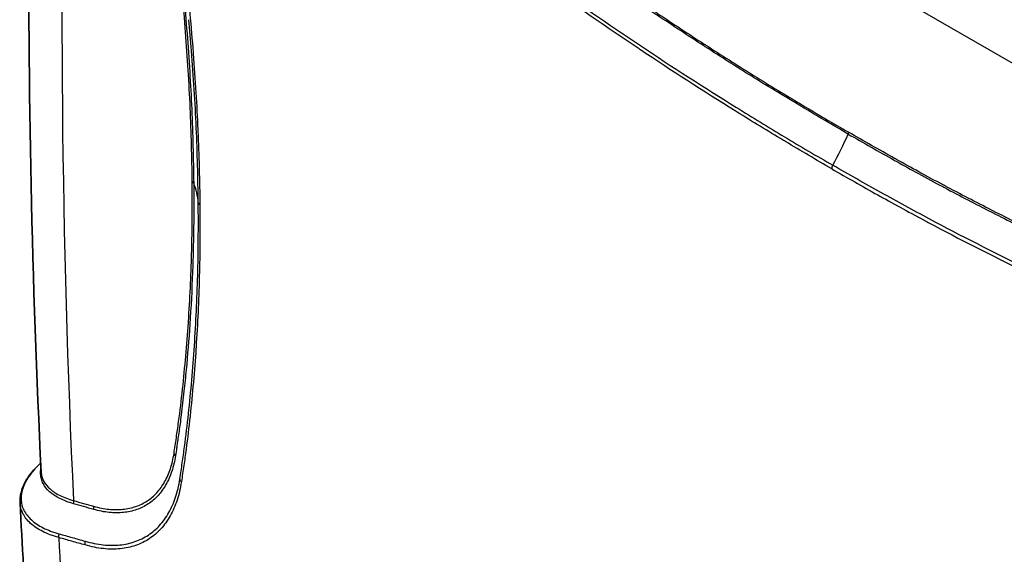
# Model space of a CAD drawing. Units: millimetres. Extents: x 36 to 4399, y 20 to 1425.
# Drawn here: x 115 to 253, y 314 to 389 of the extents above; entities that cross this region are included whole.
import ezdxf

# ---------------------------------------------------------------- set-up
doc = ezdxf.new("R2010")
doc.units = ezdxf.units.MM
doc.header["$LTSCALE"] = 2.5
doc.layers.add('Visible (ISO)', color=7, linetype='Continuous', lineweight=35)
doc.layers.add('Visible Narrow (ISO)', color=7, linetype='Continuous', lineweight=25)

msp = doc.modelspace()

# ---------------------------------------------------------------- linework, layer by layer
at = {"layer": 'Visible (ISO)'}
for p, q in [((137.79, 335.494), (137.789, 335.494)), ((121.061, 321.794), (121.061, 321.794))]:
    msp.add_line(p, q, dxfattribs=at)
for points, knots in [([(117.911, 325.34), (116.609, 351.846), (116.033, 378.851), (116.242, 416.857), (116.409, 427.503), (116.683, 438.21)], [0, 0, 0, 0, 10.0050089, 10.0050089, 13.8650407, 13.8650407, 13.8650407, 13.8650407]), ([(114.95, 321.02), (114.903, 321.933), (115.147, 322.887), (116.129, 324.75), (116.883, 325.684), (117.85, 326.582)], [0, 0, 0, 0, 0.5428007, 0.5428007, 1.0907741, 1.0907741, 1.0907741, 1.0907741])]:
    msp.add_open_spline(points, degree=3, knots=knots, dxfattribs=at)
for points in [[(114.95, 321.019), (114.95, 321.019), (114.95, 321.019), (114.95, 321.02)], [(115.987, 303.295), (115.605, 309.178), (115.259, 315.087), (114.95, 321.019)]]:
    msp.add_open_spline(points, degree=3, dxfattribs=at)
at = {"layer": 'Visible Narrow (ISO)'}
for p, q in [((285.849, 364.111), (176.402, 427.3)), ((211.409, 378.205), (211.409, 378.205)), ((211.483, 378.747), (211.483, 378.747)), ((212.772, 377.344), (212.772, 377.344)), ((212.848, 377.885), (212.848, 377.885)), ((137.428, 324.948), (137.428, 324.946)), ((120.07, 322.284), (120.07, 322.284)), ((133.646, 317.03), (133.646, 317.03))]:
    msp.add_line(p, q, dxfattribs=at)
for centre, major_axis, ratio, start_param, end_param in [((1196.619, 1056.298), (-747.456, -1388.397), 0.5572911, 5.448393, 5.5356257), ((215.85, 375.178), (-12.7, -21.997), 0.5773503, 1.5897313, 1.782537), ((230.634, 372.684), (-0.254, -0.44), 0.5773521, 1.7825432, 2.3212845), ((229.176, 368.056), (-0.381, -0.66), 0.5773535, 4.7314208, 5.4658556), ((138.534, 365.662), (0.762, 0.01), 0.5811282, 0.2221604, 0.7775378), ((114.546, 362.231), (25.399, 0.245), 0.5837209, 0.0377659, 0.22442), ((140.683, 363.06), (-0.762, -0.007), 0.583721, 0.0377747, 0.7797878), ((136.328, 334.344), (-1.549, 2.625), 0.5709086, 4.7486768, 4.7487744), ((135.981, 327.567), (0.752, -0.124), 0.7070445, 0.3048077, 0.8960484), ((138.09, 324.307), (-0.752, 0.12), 0.7053511, 0.1593751, 0.8923762), ((121.906, 320.965), (0.194, 0.737), 0.7216333, 4.7678677, 5.3769991), ((124.726, 320.183), (0.198, 0.736), 0.7190073, 4.7742311, 5.3810107), ((120.922, 316.478), (-0.194, -0.737), 0.7220083, 4.646339, 5.3805353), ((1196.613, 1056.317), (749.031, 1391.174), 0.5573224, 2.3970494, 2.4135433), ((124.595, 315.446), (-0.2, -0.735), 0.718663, 4.6591884, 5.3855821)]:
    msp.add_ellipse(centre, major_axis=major_axis, ratio=ratio, start_param=start_param, end_param=end_param, dxfattribs=at)
for points, knots in [([(139.073, 365.98), (139.05, 367.681), (139.02, 369.389), (138.975, 371.109), (138.93, 372.829), (138.868, 374.56), (138.79, 376.304), (138.634, 379.791), (138.415, 383.327), (138.137, 386.896), (137.859, 390.465), (137.523, 394.07), (137.125, 397.712), (136.926, 399.533), (136.71, 401.365), (136.476, 403.206), (136.359, 404.127), (136.238, 405.05), (136.115, 405.974), (136.054, 406.437), (135.992, 406.9), (135.93, 407.362), (135.868, 407.825), (135.806, 408.288), (135.738, 408.754)], [0, 0, 0, 0, 0.006268509, 0.006268509, 0.006268509, 0.012537024, 0.012537024, 0.012537024, 0.025074079, 0.025074079, 0.025074079, 0.037611208, 0.037611208, 0.037611208, 0.043879803, 0.043879803, 0.043879803, 0.047014108, 0.047014108, 0.047014108, 0.048581262, 0.048581262, 0.048581262, 0.050148417, 0.050148417, 0.050148417, 0.050148417]), ([(135.942, 408.606), (136.01, 408.14), (136.071, 407.678), (136.193, 406.754), (136.255, 406.291), (136.44, 404.902), (136.56, 403.978), (136.911, 401.211), (137.128, 399.376), (137.726, 393.904), (138.062, 390.293), (138.619, 383.144), (138.838, 379.603), (139.071, 374.363), (139.133, 372.629), (139.223, 369.184), (139.253, 367.473), (139.276, 365.77)], [0, 0, 0, 0, 0.001567487, 0.001567487, 0.003134974, 0.003134974, 0.006269948, 0.006269948, 0.012539896, 0.012539896, 0.025079792, 0.025079792, 0.037619688, 0.037619688, 0.043889636, 0.043889636, 0.050159584, 0.050159584, 0.050159584, 0.050159584]), ([(230.936, 372.633), (228.782, 373.895), (226.628, 375.157), (224.475, 376.439), (224.38, 376.496), (224.285, 376.552), (224.19, 376.609), (223.154, 377.227), (222.119, 377.85), (221.084, 378.479), (219.954, 379.166), (218.825, 379.861), (217.696, 380.563), (217.615, 380.613), (217.534, 380.664), (217.453, 380.714), (215.277, 382.069), (213.104, 383.449), (210.933, 384.849), (210.865, 384.893), (210.798, 384.936), (210.73, 384.98), (208.545, 386.391), (206.362, 387.823), (204.181, 389.278), (204.128, 389.314), (204.074, 389.35), (204.02, 389.386), (199.55, 392.37), (195.088, 395.448), (190.637, 398.621), (186.186, 401.793), (181.749, 405.058), (177.327, 408.417)], [0, 0, 0, 0, 0.009139343, 0.009139343, 0.009139343, 0.00954273, 0.00954273, 0.00954273, 0.013939637, 0.013939637, 0.013939637, 0.018740283, 0.018740283, 0.018740283, 0.01908546, 0.01908546, 0.01908546, 0.028340652, 0.028340652, 0.028340652, 0.02862819, 0.02862819, 0.02862819, 0.037940748, 0.037940748, 0.037940748, 0.03817092, 0.03817092, 0.03817092, 0.05725638, 0.05725638, 0.05725638, 0.07634184, 0.07634184, 0.07634184, 0.07634184]), ([(177.418, 408.652), (181.837, 405.295), (186.271, 402.031), (190.72, 398.859), (195.168, 395.687), (199.627, 392.61), (204.094, 389.627), (204.148, 389.591), (204.201, 389.555), (204.255, 389.519), (206.435, 388.064), (208.616, 386.632), (210.8, 385.221), (210.867, 385.178), (210.935, 385.134), (211.002, 385.091), (213.172, 383.69), (215.344, 382.311), (217.519, 380.957), (217.6, 380.906), (217.681, 380.856), (217.762, 380.805), (218.89, 380.104), (220.018, 379.409), (221.147, 378.722), (222.181, 378.093), (223.216, 377.47), (224.252, 376.852), (224.346, 376.796), (224.441, 376.739), (224.536, 376.683), (226.688, 375.4), (228.84, 374.138), (230.993, 372.876)], [0, 0, 0, 0, 0.019069116, 0.019069116, 0.019069116, 0.038138232, 0.038138232, 0.038138232, 0.038368054, 0.038368054, 0.038368054, 0.047672789, 0.047672789, 0.047672789, 0.047960089, 0.047960089, 0.047960089, 0.057207347, 0.057207347, 0.057207347, 0.057552133, 0.057552133, 0.057552133, 0.062348176, 0.062348176, 0.062348176, 0.066741905, 0.066741905, 0.066741905, 0.06714418, 0.06714418, 0.06714418, 0.076276463, 0.076276463, 0.076276463, 0.076276463]), ([(136.756, 406.312), (136.824, 405.838), (136.889, 405.366), (136.954, 404.894), (137.019, 404.421), (137.083, 403.95), (137.146, 403.478), (137.147, 403.474), (137.147, 403.47), (137.148, 403.466), (137.274, 402.528), (137.396, 401.591), (137.513, 400.657), (137.514, 400.648), (137.515, 400.639), (137.516, 400.63), (137.751, 398.763), (137.967, 396.905), (138.168, 395.057), (138.17, 395.035), (138.172, 395.014), (138.175, 394.992), (138.575, 391.301), (138.914, 387.646), (139.194, 384.029), (139.198, 383.982), (139.202, 383.936), (139.205, 383.889), (139.346, 382.058), (139.472, 380.239), (139.582, 378.431), (139.689, 376.692), (139.782, 374.964), (139.859, 373.247), (139.862, 373.179), (139.865, 373.112), (139.868, 373.044), (139.943, 371.338), (140.001, 369.645), (140.043, 367.963), (140.045, 367.887), (140.047, 367.811), (140.049, 367.736), (140.089, 366.064), (140.117, 364.401), (140.144, 362.742)], [0, 0, 0, 0, 0.001596083, 0.001596083, 0.001596083, 0.003192166, 0.003192166, 0.003192166, 0.003205733, 0.003205733, 0.003205733, 0.006384332, 0.006384332, 0.006384332, 0.006415462, 0.006415462, 0.006415462, 0.012768664, 0.012768664, 0.012768664, 0.012843539, 0.012843539, 0.012843539, 0.025537329, 0.025537329, 0.025537329, 0.025701025, 0.025701025, 0.025701025, 0.032127456, 0.032127456, 0.032127456, 0.038305993, 0.038305993, 0.038305993, 0.038549712, 0.038549712, 0.038549712, 0.044690325, 0.044690325, 0.044690325, 0.04496713, 0.04496713, 0.04496713, 0.051074658, 0.051074658, 0.051074658, 0.051074658]), ([(228.638, 367.765), (226.481, 369.022), (224.324, 370.29), (222.17, 371.578), (222.073, 371.636), (221.976, 371.694), (221.879, 371.752), (219.713, 373.049), (217.548, 374.368), (215.385, 375.71), (215.3, 375.763), (215.215, 375.816), (215.13, 375.869), (210.694, 378.626), (206.264, 381.48), (201.843, 384.428), (201.784, 384.467), (201.725, 384.506), (201.666, 384.546), (197.186, 387.535), (192.712, 390.622), (188.247, 393.802), (183.783, 396.982), (179.333, 400.252), (174.897, 403.612)], [0, 0, 0, 0, 0.00914214, 0.00914214, 0.00914214, 0.009552961, 0.009552961, 0.009552961, 0.018745144, 0.018745144, 0.018745144, 0.019105922, 0.019105922, 0.019105922, 0.037961037, 0.037961037, 0.037961037, 0.038211844, 0.038211844, 0.038211844, 0.057317766, 0.057317766, 0.057317766, 0.076423687, 0.076423687, 0.076423687, 0.076423687]), ([(175.093, 404.062), (179.526, 400.707), (183.972, 397.441), (192.892, 391.089), (197.363, 388.006), (206.316, 382.035), (210.801, 379.147), (217.538, 374.961), (219.786, 373.592), (224.285, 370.898), (226.536, 369.573), (228.788, 368.264)], [0, 0, 0, 0, 0.019110996, 0.019110996, 0.038221993, 0.038221993, 0.057332989, 0.057332989, 0.066888487, 0.066888487, 0.076443985, 0.076443985, 0.076443985, 0.076443985]), ([(139.921, 363.036), (139.893, 364.767), (139.864, 366.5), (139.777, 369.99), (139.716, 371.747), (139.557, 375.287), (139.461, 377.07), (139.24, 380.656), (139.114, 382.46), (138.861, 385.725), (138.74, 387.18), (138.608, 388.641)], [0, 0, 0, 0, 0.006363375, 0.006363375, 0.01272675, 0.01272675, 0.019090124, 0.019090124, 0.025453499, 0.025453499, 0.030533813, 0.030533813, 0.030533813, 0.030533813]), ([(230.936, 372.633), (233.09, 371.408), (235.245, 370.182), (237.399, 368.977), (237.495, 368.924), (237.59, 368.871), (237.685, 368.818), (238.721, 368.239), (239.758, 367.665), (240.795, 367.099), (241.926, 366.48), (243.058, 365.87), (244.189, 365.267), (244.27, 365.224), (244.352, 365.18), (244.433, 365.137), (246.614, 363.976), (248.795, 362.843), (250.975, 361.731), (251.042, 361.696), (251.11, 361.662), (251.178, 361.627), (253.371, 360.51), (255.564, 359.417), (257.756, 358.347), (257.81, 358.321), (257.865, 358.294), (257.919, 358.268), (262.412, 356.077), (266.903, 353.986), (271.39, 351.998), (275.878, 350.01), (280.358, 348.126), (284.831, 346.349)], [0, 0, 0, 0, 0.009139343, 0.009139343, 0.009139343, 0.00954273, 0.00954273, 0.00954273, 0.013939637, 0.013939637, 0.013939637, 0.018740283, 0.018740283, 0.018740283, 0.01908546, 0.01908546, 0.01908546, 0.028340652, 0.028340652, 0.028340652, 0.02862819, 0.02862819, 0.02862819, 0.037940748, 0.037940748, 0.037940748, 0.03817092, 0.03817092, 0.03817092, 0.05725638, 0.05725638, 0.05725638, 0.07634184, 0.07634184, 0.07634184, 0.07634184]), ([(284.865, 346.618), (280.394, 348.393), (275.916, 350.275), (271.43, 352.261), (266.945, 354.247), (262.455, 356.336), (257.964, 358.524), (257.91, 358.551), (257.856, 358.577), (257.802, 358.604), (255.61, 359.672), (253.419, 360.765), (251.226, 361.881), (251.158, 361.916), (251.091, 361.95), (251.023, 361.985), (248.844, 363.095), (246.665, 364.228), (244.485, 365.388), (244.403, 365.431), (244.322, 365.474), (244.241, 365.518), (243.11, 366.12), (241.979, 366.73), (240.848, 367.348), (239.812, 367.914), (238.776, 368.487), (237.739, 369.065), (237.644, 369.118), (237.549, 369.171), (237.454, 369.224), (235.3, 370.428), (233.147, 371.652), (230.993, 372.876)], [0, 0, 0, 0, 0.019069116, 0.019069116, 0.019069116, 0.038138232, 0.038138232, 0.038138232, 0.038368054, 0.038368054, 0.038368054, 0.047672789, 0.047672789, 0.047672789, 0.047960089, 0.047960089, 0.047960089, 0.057207347, 0.057207347, 0.057207347, 0.057552133, 0.057552133, 0.057552133, 0.062348176, 0.062348176, 0.062348176, 0.066741905, 0.066741905, 0.066741905, 0.06714418, 0.06714418, 0.06714418, 0.076276463, 0.076276463, 0.076276463, 0.076276463]), ([(282.743, 341.911), (278.264, 343.701), (273.778, 345.592), (264.791, 349.579), (260.294, 351.673), (251.298, 356.065), (246.799, 358.363), (240.047, 361.966), (237.796, 363.194), (233.292, 365.698), (231.04, 366.973), (228.788, 368.264)], [0, 0, 0, 0, 0.019110996, 0.019110996, 0.038221993, 0.038221993, 0.057332989, 0.057332989, 0.066888487, 0.066888487, 0.076443985, 0.076443985, 0.076443985, 0.076443985]), ([(228.638, 367.765), (230.796, 366.531), (232.953, 365.308), (235.11, 364.107), (235.207, 364.053), (235.304, 363.999), (235.401, 363.945), (237.57, 362.739), (239.739, 361.556), (241.907, 360.398), (241.992, 360.352), (242.077, 360.307), (242.162, 360.262), (246.609, 357.89), (251.054, 355.621), (255.498, 353.45), (255.557, 353.421), (255.616, 353.392), (255.675, 353.364), (260.178, 351.167), (264.68, 349.071), (269.178, 347.076), (273.677, 345.082), (278.168, 343.19), (282.651, 341.4)], [0.000000001, 0.000000001, 0.000000001, 0.000000001, 0.00914214, 0.00914214, 0.00914214, 0.009552961, 0.009552961, 0.009552961, 0.018745144, 0.018745144, 0.018745144, 0.019105922, 0.019105922, 0.019105922, 0.037961037, 0.037961037, 0.037961037, 0.038211844, 0.038211844, 0.038211844, 0.057317766, 0.057317766, 0.057317766, 0.076423687, 0.076423687, 0.076423687, 0.076423687]), ([(136.519, 327.904), (136.579, 328.269), (136.633, 328.639), (136.687, 329.009), (136.741, 329.38), (136.795, 329.75), (136.848, 330.121), (136.849, 330.125), (136.849, 330.13), (136.85, 330.134), (136.956, 330.871), (137.06, 331.611), (137.16, 332.355), (137.161, 332.364), (137.163, 332.373), (137.164, 332.382), (137.364, 333.869), (137.547, 335.373), (137.713, 336.893), (137.715, 336.911), (137.717, 336.93), (137.719, 336.948), (138.049, 339.989), (138.318, 343.089), (138.53, 346.246), (138.533, 346.285), (138.535, 346.323), (138.538, 346.362), (138.747, 349.501), (138.898, 352.701), (138.987, 355.952), (138.988, 356.012), (138.99, 356.072), (138.992, 356.132), (139.034, 357.718), (139.061, 359.317), (139.073, 360.929), (139.074, 361), (139.074, 361.071), (139.075, 361.142), (139.085, 362.744), (139.082, 364.359), (139.073, 365.98)], [0, 0, 0, 0, 0.001564729, 0.001564729, 0.001564729, 0.003129457, 0.003129457, 0.003129457, 0.003148493, 0.003148493, 0.003148493, 0.006258914, 0.006258914, 0.006258914, 0.006296982, 0.006296982, 0.006296982, 0.012517828, 0.012517828, 0.012517828, 0.012593945, 0.012593945, 0.012593945, 0.025035656, 0.025035656, 0.025035656, 0.025187809, 0.025187809, 0.025187809, 0.037553484, 0.037553484, 0.037553484, 0.0377816, 0.0377816, 0.0377816, 0.043812399, 0.043812399, 0.043812399, 0.044078479, 0.044078479, 0.044078479, 0.050071313, 0.050071313, 0.050071313, 0.050071313]), ([(139.276, 365.77), (139.286, 364.073), (139.289, 362.384), (139.277, 360.708), (139.274, 360.296), (139.27, 359.884), (139.265, 359.472), (139.249, 358.214), (139.224, 356.964), (139.191, 355.722), (139.168, 354.91), (139.142, 354.102), (139.112, 353.298), (139.021, 350.832), (138.894, 348.397), (138.734, 345.997), (138.589, 343.841), (138.417, 341.712), (138.219, 339.609), (138.124, 338.608), (138.024, 337.613), (137.916, 336.624), (137.795, 335.517), (137.666, 334.418), (137.527, 333.329), (137.474, 332.911), (137.419, 332.494), (137.363, 332.078), (137.268, 331.375), (137.17, 330.675), (137.071, 329.977), (137.064, 329.931), (137.057, 329.884), (137.051, 329.838), (137, 329.486), (136.949, 329.134), (136.899, 328.781), (136.896, 328.761), (136.893, 328.741), (136.89, 328.721), (136.837, 328.348), (136.784, 327.975), (136.724, 327.608)], [0, 0, 0, 0, 0.006279665, 0.006279665, 0.006279665, 0.007826202, 0.007826202, 0.007826202, 0.01255933, 0.01255933, 0.01255933, 0.01564921, 0.01564921, 0.01564921, 0.025118659, 0.025118659, 0.025118659, 0.033626471, 0.033626471, 0.033626471, 0.037677989, 0.037677989, 0.037677989, 0.042215074, 0.042215074, 0.042215074, 0.043957653, 0.043957653, 0.043957653, 0.046901723, 0.046901723, 0.046901723, 0.047097486, 0.047097486, 0.047097486, 0.048583729, 0.048583729, 0.048583729, 0.048667402, 0.048667402, 0.048667402, 0.050237318, 0.050237318, 0.050237318, 0.050237318]), ([(137.334, 324.342), (137.393, 324.715), (137.45, 325.088), (137.564, 325.837), (137.62, 326.212), (137.784, 327.341), (137.89, 328.098), (138.194, 330.382), (138.378, 331.923), (138.883, 336.591), (139.158, 339.764), (139.48, 344.612), (139.572, 346.241), (139.727, 349.526), (139.79, 351.182), (139.883, 354.521), (139.91, 356.206), (139.931, 359.606), (139.927, 361.319), (139.921, 363.036)], [0, 0, 0, 0, 0.001592584, 0.001592584, 0.003185167, 0.003185167, 0.006370335, 0.006370335, 0.012740669, 0.012740669, 0.025481338, 0.025481338, 0.031851673, 0.031851673, 0.038222007, 0.038222007, 0.044592342, 0.044592342, 0.050962676, 0.050962676, 0.050962676, 0.050962676]), ([(140.144, 362.742), (140.149, 361.096), (140.153, 359.454), (140.144, 357.823), (140.144, 357.75), (140.144, 357.676), (140.143, 357.602), (140.133, 355.964), (140.107, 354.339), (140.064, 352.728), (140.062, 352.664), (140.061, 352.6), (140.059, 352.537), (140.014, 350.917), (139.953, 349.312), (139.879, 347.718), (139.802, 346.061), (139.71, 344.416), (139.602, 342.786), (139.6, 342.744), (139.597, 342.702), (139.594, 342.661), (139.38, 339.441), (139.107, 336.28), (138.772, 333.179), (138.77, 333.161), (138.768, 333.143), (138.766, 333.125), (138.599, 331.573), (138.415, 330.036), (138.214, 328.518), (138.213, 328.51), (138.212, 328.503), (138.211, 328.495), (138.11, 327.736), (138.004, 326.981), (137.895, 326.23), (137.894, 326.227), (137.894, 326.223), (137.893, 326.22), (137.838, 325.845), (137.783, 325.47), (137.726, 325.096), (137.669, 324.72), (137.612, 324.343), (137.552, 323.969)], [0, 0, 0, 0, 0.006100322, 0.006100322, 0.006100322, 0.006376816, 0.006376816, 0.006376816, 0.012510168, 0.012510168, 0.012510168, 0.012753632, 0.012753632, 0.012753632, 0.018924842, 0.018924842, 0.018924842, 0.025343688, 0.025343688, 0.025343688, 0.025507264, 0.025507264, 0.025507264, 0.038186054, 0.038186054, 0.038186054, 0.038260897, 0.038260897, 0.038260897, 0.044606603, 0.044606603, 0.044606603, 0.044637713, 0.044637713, 0.044637713, 0.04781258, 0.04781258, 0.04781258, 0.047826121, 0.047826121, 0.047826121, 0.049414011, 0.049414011, 0.049414011, 0.051014529, 0.051014529, 0.051014529, 0.051014529]), ([(125.264, 320.527), (125.629, 320.428), (125.992, 320.334), (126.349, 320.263), (126.706, 320.192), (127.056, 320.14), (127.398, 320.105), (128.083, 320.036), (128.738, 320.034), (129.367, 320.099), (129.995, 320.163), (130.597, 320.293), (131.17, 320.49), (131.742, 320.687), (132.273, 320.947), (132.763, 321.268), (133.254, 321.589), (133.705, 321.971), (134.114, 322.417), (134.319, 322.64), (134.513, 322.879), (134.696, 323.134), (134.879, 323.389), (135.05, 323.657), (135.208, 323.938), (135.524, 324.499), (135.791, 325.11), (136.011, 325.769), (136.121, 326.099), (136.219, 326.441), (136.303, 326.798), (136.387, 327.155), (136.456, 327.526), (136.519, 327.904)], [0, 0, 0, 0, 0.001629154, 0.001629154, 0.001629154, 0.003258308, 0.003258308, 0.003258308, 0.006516616, 0.006516616, 0.006516616, 0.009774924, 0.009774924, 0.009774924, 0.013033232, 0.013033232, 0.013033232, 0.01629154, 0.01629154, 0.01629154, 0.017920694, 0.017920694, 0.017920694, 0.019549849, 0.019549849, 0.019549849, 0.022808157, 0.022808157, 0.022808157, 0.024437311, 0.024437311, 0.024437311, 0.026066465, 0.026066465, 0.026066465, 0.026066465]), ([(136.724, 327.608), (136.661, 327.222), (136.59, 326.844), (136.505, 326.483), (136.42, 326.12), (136.32, 325.772), (136.208, 325.436), (135.984, 324.764), (135.712, 324.142), (135.39, 323.571), (135.229, 323.285), (135.056, 323.012), (134.87, 322.753), (134.683, 322.493), (134.485, 322.249), (134.277, 322.022), (133.861, 321.568), (133.402, 321.178), (132.902, 320.851), (132.402, 320.524), (131.862, 320.259), (131.28, 320.057), (130.697, 319.856), (130.084, 319.722), (129.444, 319.656), (128.804, 319.589), (128.136, 319.589), (127.439, 319.658), (127.091, 319.693), (126.735, 319.744), (126.371, 319.816), (126.007, 319.889), (125.638, 319.986), (125.266, 320.086)], [0, 0, 0, 0, 0.00162883, 0.00162883, 0.00162883, 0.003264796, 0.003264796, 0.003264796, 0.006531493, 0.006531493, 0.006531493, 0.008165331, 0.008165331, 0.008165331, 0.009799679, 0.009799679, 0.009799679, 0.013068168, 0.013068168, 0.013068168, 0.016335805, 0.016335805, 0.016335805, 0.019603907, 0.019603907, 0.019603907, 0.022872578, 0.022872578, 0.022872578, 0.024506334, 0.024506334, 0.024506334, 0.026140089, 0.026140089, 0.026140089, 0.026140089]), ([(117.85, 326.582), (117.257, 326.031), (116.758, 325.479), (116.136, 324.631), (115.945, 324.335), (115.62, 323.743), (115.487, 323.451), (115.175, 322.59), (115.081, 322.034), (115.109, 321.225), (115.148, 320.958), (115.281, 320.442), (115.375, 320.193), (115.738, 319.472), (116.087, 319.025), (116.77, 318.407), (117.025, 318.21), (117.579, 317.841), (117.878, 317.668), (118.522, 317.342), (118.867, 317.19), (119.418, 316.981), (119.608, 316.915), (119.997, 316.786), (120.198, 316.724), (120.404, 316.667)], [0.003944134, 0.003944134, 0.003944134, 0.003944134, 0.007410875, 0.007410875, 0.009263594, 0.009263594, 0.011116313, 0.011116313, 0.01482175, 0.01482175, 0.016674469, 0.016674469, 0.018527188, 0.018527188, 0.022232625, 0.022232625, 0.024085344, 0.024085344, 0.025938063, 0.025938063, 0.027790782, 0.027790782, 0.028717141, 0.028717141, 0.0296435, 0.0296435, 0.0296435, 0.0296435]), ([(122.447, 320.866), (122.094, 320.959), (121.754, 321.085), (121.435, 321.211), (121.433, 321.212), (121.43, 321.213), (121.427, 321.214), (121.111, 321.339), (120.816, 321.467), (120.539, 321.604), (120.26, 321.742), (120, 321.889), (119.76, 322.046), (119.52, 322.203), (119.299, 322.371), (119.1, 322.547), (118.704, 322.9), (118.4, 323.283), (118.187, 323.698), (118.08, 323.905), (117.997, 324.121), (117.937, 324.343), (117.877, 324.566), (117.841, 324.797), (117.831, 325.029), (117.819, 325.291), (117.837, 325.556), (117.887, 325.827)], [0, 0, 0, 0, 0.001561503, 0.001561503, 0.001561503, 0.001574948, 0.001574948, 0.001574948, 0.003123005, 0.003123005, 0.003123005, 0.004684508, 0.004684508, 0.004684508, 0.006246011, 0.006246011, 0.006246011, 0.009369016, 0.009369016, 0.009369016, 0.010930519, 0.010930519, 0.010930519, 0.012492022, 0.012492022, 0.012492022, 0.014246456, 0.014246456, 0.014246456, 0.014246456]), ([(117.911, 325.34), (117.921, 325.121), (117.955, 324.904), (118.011, 324.694), (118.011, 324.692), (118.012, 324.691), (118.012, 324.689), (118.07, 324.473), (118.151, 324.264), (118.254, 324.063), (118.255, 324.061), (118.256, 324.06), (118.256, 324.059), (118.465, 323.655), (118.762, 323.282), (119.149, 322.94), (119.344, 322.768), (119.562, 322.604), (119.798, 322.451), (120.034, 322.298), (120.289, 322.155), (120.564, 322.02), (120.838, 321.886), (121.131, 321.76), (121.445, 321.638), (121.759, 321.516), (122.095, 321.396), (122.444, 321.309)], [0.012548388, 0.012548388, 0.012548388, 0.012548388, 0.014055647, 0.014055647, 0.014055647, 0.014067294, 0.014067294, 0.014067294, 0.01561942, 0.01561942, 0.01561942, 0.015630327, 0.015630327, 0.015630327, 0.018748266, 0.018748266, 0.018748266, 0.020313287, 0.020313287, 0.020313287, 0.021878443, 0.021878443, 0.021878443, 0.023443482, 0.023443482, 0.023443482, 0.025008523, 0.025008523, 0.025008523, 0.025008523]), ([(124.078, 315.628), (124.508, 315.51), (124.935, 315.4), (125.356, 315.316), (125.777, 315.231), (126.192, 315.167), (126.598, 315.125), (127.411, 315.039), (128.185, 315.037), (128.926, 315.112), (129.666, 315.187), (130.371, 315.34), (131.041, 315.571), (131.377, 315.687), (131.704, 315.823), (132.018, 315.977), (132.332, 316.131), (132.633, 316.303), (132.922, 316.494), (133.5, 316.874), (134.028, 317.327), (134.507, 317.851), (134.747, 318.113), (134.974, 318.393), (135.189, 318.691), (135.404, 318.99), (135.607, 319.308), (135.794, 319.639), (135.981, 319.971), (136.153, 320.318), (136.311, 320.679), (136.469, 321.04), (136.613, 321.414), (136.743, 321.804), (136.872, 322.193), (136.986, 322.598), (137.084, 323.022), (137.182, 323.446), (137.262, 323.89), (137.334, 324.342)], [0, 0, 0, 0, 0.001920082, 0.001920082, 0.001920082, 0.003840163, 0.003840163, 0.003840163, 0.007680327, 0.007680327, 0.007680327, 0.011519381, 0.011519381, 0.011519381, 0.013439145, 0.013439145, 0.013439145, 0.015358793, 0.015358793, 0.015358793, 0.019197928, 0.019197928, 0.019197928, 0.021117864, 0.021117864, 0.021117864, 0.023037909, 0.023037909, 0.023037909, 0.024958455, 0.024958455, 0.024958455, 0.026879658, 0.026879658, 0.026879658, 0.028797982, 0.028797982, 0.028797982, 0.030721307, 0.030721307, 0.030721307, 0.030721307]), ([(137.552, 323.969), (137.479, 323.513), (137.397, 323.066), (137.297, 322.637), (137.198, 322.208), (137.081, 321.795), (136.95, 321.398), (136.818, 321), (136.671, 320.618), (136.51, 320.25), (136.35, 319.882), (136.175, 319.528), (135.985, 319.19), (135.794, 318.852), (135.588, 318.528), (135.369, 318.223), (135.15, 317.919), (134.919, 317.633), (134.675, 317.366), (134.187, 316.831), (133.649, 316.37), (133.061, 315.982), (132.767, 315.788), (132.46, 315.612), (132.14, 315.455), (131.821, 315.298), (131.487, 315.159), (131.146, 315.041), (130.464, 314.806), (129.745, 314.65), (128.992, 314.574), (128.239, 314.498), (127.45, 314.5), (126.623, 314.588), (126.21, 314.632), (125.787, 314.697), (125.358, 314.783), (124.93, 314.869), (124.495, 314.981), (124.057, 315.1)], [0, 0, 0, 0, 0.001933027, 0.001933027, 0.001933027, 0.003866053, 0.003866053, 0.003866053, 0.005800145, 0.005800145, 0.005800145, 0.007732107, 0.007732107, 0.007732107, 0.009665133, 0.009665133, 0.009665133, 0.01159816, 0.01159816, 0.01159816, 0.015464213, 0.015464213, 0.015464213, 0.01739724, 0.01739724, 0.01739724, 0.019330267, 0.019330267, 0.019330267, 0.02319632, 0.02319632, 0.02319632, 0.027062373, 0.027062373, 0.027062373, 0.0289954, 0.0289954, 0.0289954, 0.030928427, 0.030928427, 0.030928427, 0.030928427]), ([(120.384, 316.132), (120.174, 316.19), (119.969, 316.253), (119.771, 316.319), (119.572, 316.384), (119.379, 316.452), (119.191, 316.523), (118.817, 316.666), (118.465, 316.821), (118.136, 316.986), (117.807, 317.152), (117.5, 317.329), (117.217, 317.517), (116.934, 317.705), (116.673, 317.906), (116.439, 318.116), (115.972, 318.536), (115.614, 318.992), (115.364, 319.482), (115.363, 319.484), (115.363, 319.485), (115.362, 319.487), (115.238, 319.731), (115.141, 319.984), (115.071, 320.245), (115.071, 320.247), (115.07, 320.248), (115.07, 320.25), (115.004, 320.5), (114.964, 320.758), (114.95, 321.019)], [0, 0, 0, 0, 0.000925545, 0.000925545, 0.000925545, 0.001851169, 0.001851169, 0.001851169, 0.00370251, 0.00370251, 0.00370251, 0.005553938, 0.005553938, 0.005553938, 0.007405476, 0.007405476, 0.007405476, 0.01110967, 0.01110967, 0.01110967, 0.011121243, 0.011121243, 0.011121243, 0.012962389, 0.012962389, 0.012962389, 0.012974783, 0.012974783, 0.012974783, 0.014734684, 0.014734684, 0.014734684, 0.014734684]), ([(122.444, 321.309), (122.912, 321.186), (123.383, 321.05), (123.854, 320.917), (124.325, 320.785), (124.795, 320.653), (125.264, 320.527)], [0, 0, 0, 0, 0.0020972924, 0.0020972924, 0.0020972924, 0.0041945847, 0.0041945847, 0.0041945847, 0.0041945847]), ([(125.266, 320.086), (124.798, 320.212), (124.328, 320.343), (123.857, 320.476), (123.387, 320.608), (122.915, 320.744), (122.447, 320.866)], [0, 0, 0, 0, 0.0020960177, 0.0020960177, 0.0020960177, 0.0041920353, 0.0041920353, 0.0041920353, 0.0041920353]), ([(124.057, 315.1), (123.752, 315.183), (123.446, 315.269), (122.833, 315.442), (122.527, 315.528), (121.915, 315.701), (121.608, 315.788), (120.996, 315.962), (120.689, 316.052), (120.384, 316.132)], [0, 0, 0, 0, 0.0013655099, 0.0013655099, 0.0027310198, 0.0027310198, 0.0040965297, 0.0040965297, 0.0054620396, 0.0054620396, 0.0054620396, 0.0054620396]), ([(120.404, 316.667), (120.708, 316.583), (121.015, 316.493), (121.322, 316.406), (121.628, 316.319), (121.935, 316.233), (122.241, 316.146), (122.549, 316.059), (122.856, 315.972), (123.164, 315.885), (123.469, 315.798), (123.774, 315.712), (124.078, 315.628)], [0, 0, 0, 0, 0.0013664587, 0.0013664587, 0.0013664587, 0.0027329174, 0.0027329174, 0.0027329174, 0.0041044463, 0.0041044463, 0.0041044463, 0.0054658348, 0.0054658348, 0.0054658348, 0.0054658348])]:
    msp.add_open_spline(points, degree=3, knots=knots, dxfattribs=at)

doc.saveas('drawing.dxf')
